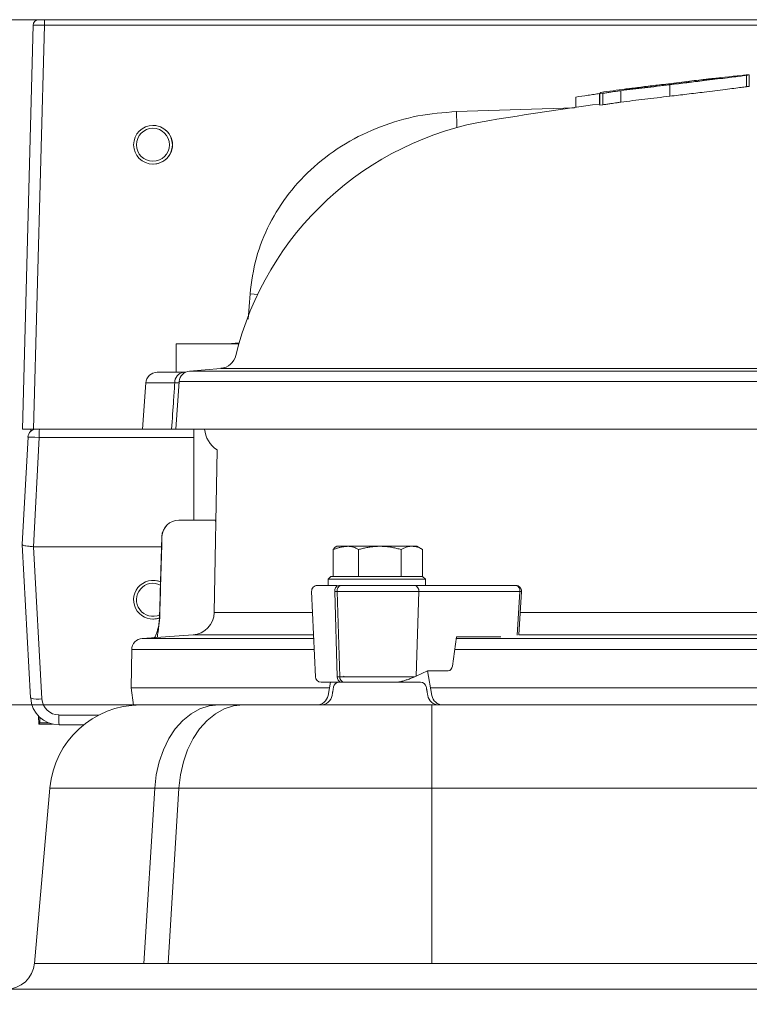
# Model space of a CAD drawing. Extents: x -3949 to 1515, y -1640 to 1020.
# Drawn here: x -2258 to -2129, y 805 to 978 of the extents above; entities that cross this region are included whole.
import ezdxf

# ---------------------------------------------------------------- set-up
doc = ezdxf.new("R2010")
doc.units = 0
doc.header["$LTSCALE"] = 5
doc.layers.add('Bemaßungen(Brunner)', color=7, linetype='Continuous', lineweight=25)
doc.styles.add('Brunner 2014', font='arial.ttf', dxfattribs={"height": 35})
doc.dimstyles.new('Brunner 2014', dxfattribs={"dimscale": 5, "dimtxt": 35, "dimasz": 5, "dimexe": 3.175, "dimexo": 0, "dimgap": 0.762, "dimtad": 1, "dimdec": 0, "dimrnd": 1e-08, "dimtxsty": 'Brunner 2014', "dimcen": 0.09, "dimdle": 10, "dimclrd": 7, "dimclre": 7, "dimclrt": 7, "dimadec": 1, "dimazin": 2, "dimtfac": 0.666667, "dimtdec": 0, "dimtmove": 0, "dimatfit": 3, "dimldrblk": 'Filled-1', "dimfxl": 1, "dimtolj": 1, "dimlwd": 5, "dimlwe": 5, "dimarcsym": 0})

# ---------------------------------------------------------------- blocks, each defined once
blk = doc.blocks.new('*D200')
at = {"layer": 'Bemaßungen(Brunner)', "color": 7, "linetype": 'Continuous', "lineweight": 5}
for p, q in [((-2236.26, 857.7), (-2608.33, 857.7)), ((-2592.45, 80.43), (-2592.45, 832.7)), ((-2267.33, 55.43), (-2608.33, 55.43))]:
    blk.add_line(p, q, dxfattribs=at)
at = {"layer": 'Bemaßungen(Brunner)', "color": 7, "lineweight": 5}
for points in [[(-2596.62, 832.7), (-2588.28, 832.7), (-2592.45, 857.7)], [(-2596.62, 80.43), (-2588.28, 80.43), (-2592.45, 55.43)]]:
    blk.add_solid(points, dxfattribs=at)
at = {"layer": 'Defpoints', "color": 0, "lineweight": 5}
for p in [(-2592.45, 857.7), (-2236.26, 857.7), (-2267.33, 55.43)]:
    blk.add_point(p, dxfattribs=at)
at = {"layer": 'Bemaßungen(Brunner)', "color": 7, "lineweight": 5, "insert": (-2614.13, 456.56), "char_height": 35, "attachment_point": 5, "rotation": 90, "style": 'Brunner 2014'}
blk.add_mtext('\\A1;802', dxfattribs=at)
blk = doc.blocks.new('Filled-1')
at = {"color": 0}
for p, q in [((0, 0), (-1, 0.1667)), ((-1, 0.1667), (-1, -0.1667)), ((-1, 0), (0, 0)), ((-1, -0.1667), (0, 0))]:
    blk.add_line(p, q, dxfattribs=at)
at = {"color": 0, "flags": 128}
blk.add_lwpolyline([(-1, -0.1667), (0, 0), (-1, 0.1667), (-1, -0.1667)], dxfattribs=at)
at = {"color": 0}
blk.add_solid([(-1, -0.1667), (0, 0), (-1, 0.1667), (-1, -0.1667)], dxfattribs=at)
blk = doc.blocks.new('*D201')
at = {"layer": 'Bemaßungen(Brunner)', "color": 7, "linetype": 'Continuous', "lineweight": 5}
for p, q in [((-2253.15, 978.2), (-2608.33, 978.2)), ((-2592.45, 882.7), (-2592.45, 953.2)), ((-2236.26, 857.7), (-2608.33, 857.7))]:
    blk.add_line(p, q, dxfattribs=at)
at = {"layer": 'Bemaßungen(Brunner)', "color": 7, "lineweight": 5}
for points in [[(-2596.62, 953.2), (-2588.28, 953.2), (-2592.45, 978.2)], [(-2596.62, 882.7), (-2588.28, 882.7), (-2592.45, 857.7)]]:
    blk.add_solid(points, dxfattribs=at)
at = {"layer": 'Defpoints', "color": 0, "lineweight": 5}
for p in [(-2592.45, 978.2), (-2253.15, 978.2), (-2236.26, 857.7)]:
    blk.add_point(p, dxfattribs=at)
at = {"layer": 'Bemaßungen(Brunner)', "color": 7, "lineweight": 5, "insert": (-2614.13, 904.28), "char_height": 35, "attachment_point": 5, "rotation": 90, "style": 'Brunner 2014'}
blk.add_mtext('\\A1;120', dxfattribs=at)

msp = doc.modelspace()

# ---------------------------------------------------------------- linework, layer by layer
at = {"color": 7, "linetype": 'Continuous', "lineweight": 18}
for p, q in [((-2257.03, 906.2), (-2255.14, 977.22)), ((-2253.17, 977.23), (-2255.06, 906.2)), ((-2254.14, 978.2), (-2253.15, 978.2)), ((-1850.93, 977.23), (-2253.17, 977.23)), ((-2253.15, 978.2), (-1850.92, 978.2)), ((-2130.5, 968.41), (-2131.39, 968.31)), ((-2129.76, 966.41), (-2129.76, 968.42)), ((-2129.25, 966.51), (-2129.25, 968.52)), ((-2144.37, 966.65), (-2144.37, 966.83)), ((-2143.24, 964.74), (-2143.24, 966.75)), ((-2159.77, 962.78), (-2159.77, 964.59)), ((-2155.6, 963.37), (-2155.6, 965.22)), ((-2155.53, 965.18), (-2155.01, 965.25)), ((-2155.53, 963.16), (-2155.53, 965.18)), ((-2155.31, 965.42), (-2155.42, 965.37)), ((-2155.42, 965.37), (-2155.42, 965.35)), ((-2155.42, 965.34), (-2155.42, 965.37)), ((-2155.33, 965.42), (-2155.31, 965.42)), ((-2155.01, 963.23), (-2155.01, 965.25)), ((-2151.85, 963.7), (-2151.85, 965.71)), ((-2180.71, 962.04), (-2159.95, 962.69)), ((-2155.53, 963.16), (-2155.01, 963.23)), ((-2234.04, 959.6), (-2234.07, 959.6)), ((-2234.07, 952.8), (-2234.05, 952.8)), ((-2217.35, 925.54), (-2217.01, 929.98)), ((-2230.02, 921.2), (-2230.02, 916.2)), ((-2228.7, 921.2), (-2230.02, 921.2)), ((-2218.96, 921.2), (-2228.7, 921.2)), ((-2220.98, 921.22), (-2218.91, 921.39)), ((-2233.33, 916.2), (-2228.72, 916.2)), ((-2228.72, 916.2), (-2228.33, 916.2)), ((-2222.15, 916.89), (-2227.64, 916.41)), ((-2227.64, 916.41), (-2082.89, 916.41)), ((-2089.97, 916.89), (-2222.15, 916.89)), ((-2235.32, 914.34), (-2235.89, 906.2)), ((-2230.24, 914.34), (-2235.32, 914.34)), ((-2229.47, 914.34), (-2230.24, 914.34)), ((-2229.46, 914.56), (-2230.04, 906.2)), ((-2083.17, 914.56), (-2229.46, 914.56)), ((-2255.06, 906.2), (-2257.03, 906.2)), ((-2255.55, 906.2), (-2255.54, 905.82)), ((-2235.89, 906.2), (-2255.06, 906.2)), ((-2235.89, 906.2), (-2230.79, 906.2)), ((-2230.04, 906.2), (-2230.79, 906.2)), ((-2230.04, 906.2), (-2083.5, 906.2)), ((-2226.92, 906.2), (-2226.92, 890.2)), ((-2257.04, 885.95), (-2256.04, 904.78)), ((-2254.07, 904.75), (-2255.09, 885.52)), ((-2226.92, 904.75), (-2254.07, 904.75)), ((-2222.81, 902.54), (-2223.31, 873.94)), ((-2229.51, 890.2), (-2223.28, 890.2)), ((-2255.58, 858.94), (-2257.04, 885.94)), ((-2255.05, 885.52), (-2253.61, 858.77)), ((-2255.05, 885.52), (-2232.56, 885.52)), ((-2202.4, 880.3), (-2202.4, 885.02)), ((-2201.78, 885.6), (-2201.92, 885.52)), ((-2201.78, 885.6), (-2199.6, 885.6)), ((-2199.6, 885.6), (-2194.18, 885.6)), ((-2197.93, 880.3), (-2197.93, 885.02)), ((-2194.18, 885.6), (-2188.55, 885.6)), ((-2190.43, 880.3), (-2190.43, 885.02)), ((-2188.55, 885.6), (-2187.68, 885.6)), ((-2186.67, 885.02), (-2187.68, 885.6)), ((-2186.67, 880.3), (-2186.67, 885.02)), ((-2234.06, 879.6), (-2234.07, 879.6)), ((-2202.78, 880.3), (-2203.28, 879.8)), ((-2203.28, 879.8), (-2203.28, 878.7)), ((-2200.71, 879.8), (-2203.28, 879.8)), ((-2202.78, 880.3), (-2200.33, 880.3)), ((-2202.4, 880.3), (-2202.4, 880.3)), ((-2186.18, 879.8), (-2200.71, 879.8)), ((-2200.33, 880.3), (-2186.68, 880.3)), ((-2197.94, 880.3), (-2197.93, 880.3)), ((-2197.93, 880.3), (-2197.92, 880.3)), ((-2190.44, 880.3), (-2190.43, 880.3)), ((-2190.43, 880.3), (-2190.42, 880.3)), ((-2186.18, 879.8), (-2186.68, 880.3)), ((-2186.68, 880.3), (-2186.67, 880.3)), ((-2186.18, 878.7), (-2186.18, 879.8)), ((-2202.14, 878.7), (-2202.13, 878.7)), ((-2201.68, 878.7), (-2202.13, 878.7)), ((-2201, 878.7), (-2201.43, 878.7)), ((-2188.05, 878.7), (-2170.29, 878.7)), ((-2206.19, 877.65), (-2205.53, 862.65)), ((-2202.13, 877.65), (-2201.71, 877.65)), ((-2201.67, 862.65), (-2202.13, 877.65)), ((-2201.71, 877.65), (-2187.35, 877.65)), ((-2201.71, 877.65), (-2201.24, 862.65)), ((-2187.81, 862.77), (-2187.35, 877.65)), ((-2187.35, 877.65), (-2169.58, 877.65)), ((-2169.58, 877.65), (-2170.05, 869.98)), ((-2169.76, 870.04), (-2169.29, 877.64)), ((-2234.07, 872.8), (-2234.04, 872.8)), ((-2232.89, 872.91), (-2232.89, 872.9)), ((-2223.31, 873.94), (-2206.02, 873.94)), ((-2169.52, 873.94), (-2081.44, 873.94)), ((-2232.96, 872.54), (-2233, 872.15)), ((-2232.92, 872.54), (-2232.96, 872.28)), ((-2227.03, 870.02), (-2235.95, 869.4)), ((-2235.95, 869.4), (-2205.83, 869.4)), ((-2205.85, 870.02), (-2227.03, 870.02)), ((-2180.71, 869.7), (-2181.44, 864.54)), ((-2180.75, 869.4), (-2077.04, 869.4)), ((-2172.95, 869.7), (-2180.71, 869.7)), ((-2082.63, 870.02), (-2169.79, 870.02)), ((-2237.81, 867.44), (-2237.93, 860.7)), ((-2205.74, 867.44), (-2237.81, 867.44)), ((-2077.25, 867.44), (-2181.03, 867.44)), ((-2201.67, 862.65), (-2201.24, 862.65)), ((-2201.24, 862.65), (-2188.05, 862.65)), ((-2185.8, 863.7), (-2187.81, 862.77)), ((-2185.06, 859.35), (-2185.83, 863.69)), ((-2182.16, 863.7), (-2185.8, 863.7)), ((-2237.93, 860.7), (-2237.5, 857.65)), ((-2237.93, 860.7), (-2203.06, 860.7)), ((-2202.89, 861.7), (-2203.3, 859.35)), ((-2201.69, 861.7), (-2201.25, 861.7)), ((-2200.96, 861.7), (-2200.54, 861.7)), ((-2185.3, 860.7), (-1927.29, 860.7)), ((-2236.26, 857.7), (-2222.5, 857.7)), ((-2222.5, 857.7), (-2218.24, 857.7)), ((-2218.24, 857.7), (-2185.03, 857.7)), ((-2185.03, 843.09), (-2185.03, 857.7)), ((-2185.03, 857.7), (-1927.56, 857.7)), ((-2254.19, 855.74), (-2254.15, 854.34)), ((-2250.6, 855.93), (-2243.57, 855.93)), ((-2254.15, 854.34), (-2251.75, 854.34)), ((-2253.93, 854.55), (-2252.43, 854.55)), ((-2246.25, 854.2), (-2250.58, 854.2)), ((-2254.9, 812.26), (-2252.2, 843.09)), ((-2233.77, 843.09), (-2252.2, 843.09)), ((-2233.77, 843.09), (-2235.68, 812.26)), ((-2229.51, 843.09), (-2233.77, 843.09)), ((-2231.41, 812.26), (-2229.51, 843.09)), ((-2185.03, 843.09), (-2229.51, 843.09)), ((-2185.03, 843.09), (-2185.03, 812.26)), ((-1927.56, 843.09), (-2185.03, 843.09))]:
    msp.add_line(p, q, dxfattribs=at)
at = {"color": 7, "linetype": 'Continuous', "lineweight": 15}
for p, q in [((-2201.34, 861.7), (-2197.52, 861.7)), ((-2187.82, 861.7), (-2187.4, 861.7)), ((-2187.4, 861.7), (-2187.02, 861.7)), ((-2236.26, 857.7), (-2222.5, 857.7)), ((-2222.5, 857.7), (-2218.24, 857.7)), ((-2218.24, 857.7), (-2185.03, 857.7)), ((-2185.03, 857.7), (-1927.56, 857.7)), ((-2254.9, 812.26), (-2252.2, 843.09)), ((-2264.17, 807.7), (-1848.42, 807.7))]:
    msp.add_line(p, q, dxfattribs=at)
at = {"color": 7, "linetype": 'Continuous', "lineweight": 18, "flags": 128}
for points in [[(-2215.68, 929.89), (-2216.3, 929.93), (-2217.01, 929.98)], [(-2232.49, 887.3), (-2232.5, 887.3), (-2232.51, 887.29), (-2232.51, 887.29)], [(-2257.04, 885.94), (-2257.04, 885.95), (-2257.04, 885.95)], [(-2169.58, 877.65), (-2169.46, 877.65), (-2169.36, 877.64), (-2169.31, 877.64), (-2169.29, 877.64)], [(-2233.77, 843.09), (-2233.5, 845.43), (-2232.99, 847.69), (-2232.25, 849.82), (-2231.3, 851.77), (-2230.15, 853.49), (-2228.83, 854.96), (-2227.37, 856.14), (-2225.81, 857), (-2224.18, 857.52), (-2222.5, 857.7)], [(-2229.51, 843.09), (-2229.24, 845.43), (-2228.73, 847.69), (-2227.98, 849.82), (-2227.03, 851.77), (-2225.88, 853.49), (-2224.56, 854.96), (-2223.11, 856.14), (-2221.54, 857), (-2219.91, 857.52), (-2218.24, 857.7)]]:
    msp.add_lwpolyline(points, dxfattribs=at)
at = {"color": 7, "linetype": 'Continuous', "lineweight": 18}
for centre, radius in [((-2234.07, 956.2), 3.4), ((-2234.08, 956.2), 2.9)]:
    msp.add_circle(centre, radius, dxfattribs=at)
for centre, radius, start, end in [((-2254.14, 977.2), 1, 90.0021, 178.5031), ((-2235.05, 977.47), 18.12, 177.6932, 180.7453), ((-2047.3, 172.75), 800, 96.03406, 96.44559), ((-2047.3, 172.75), 800, 97.45288, 97.76113), ((-2047.3, 172.75), 798, 97.80003, 99.19661), ((-2508.46, 951.74), 327.9, 1.3081, 1.7993), ((-2166.04, 906.2), 55, 99.1966, 166.358), ((-2222.41, 919.88), 3, 275, 346.358), ((-2233.33, 914.2), 2, 90, 176), ((-2228.47, 914.44), 1.77, 98.0544, 183.3762), ((-2227.46, 914.42), 2, 95, 176), ((-2254.55, 904.7), 1.5, 90.0023, 177.0026), ((-2226.89, 905.1), 27.18, 177.6932, 180.7453), ((-2220.04, 906.7), 5, 185.7392, 236.3619), ((-2229.51, 887.2), 3, 90, 178.3145), ((-2229.5, 887.21), 2.99, 90.198, 178.2156), ((-2234.07, 876.2), 3.4, 66.6166, 290.1638), ((-2234.08, 876.2), 2.9, 62.4104, 294.2084), ((-2205.19, 877.7), 1, 90, 182.5), ((-2201.24, 877.81), 0.907, 101.9425, 189.9195), ((-2200.81, 877.81), 0.907, 101.9425, 189.9195), ((-2188.24, 877.81), 0.907, 350.1102, 78.1292), ((-2170.47, 877.81), 0.907, 350.1102, 78.1292), ((-2236.93, 873.02), 4.04, 349.3809, 358.2474), ((-2227.31, 874.01), 4, 274, 359), ((-2232.64, 872.1), 0.369, 151.1912, 171.403), ((-2235.81, 867.4), 2, 94, 179), ((-2204.53, 862.7), 1, 182.5, 270), ((-2200.8, 862.56), 0.878, 173.8136, 259.0373), ((-2200.37, 862.56), 0.878, 173.8136, 259.0373), ((-2254.29, 862.46), 3.75, 249.9325, 280.4952), ((-2205.27, 859.7), 2, 270, 350), ((-2183.09, 859.7), 2, 190, 270), ((-2236.26, 841.7), 16, 90, 175), ((-2219.39, 855.53), 31.22, 179.2752, 182.4518)]:
    msp.add_arc(centre, radius, start, end, dxfattribs=at)
at = {"color": 7, "linetype": 'Continuous', "lineweight": 15}
for centre, radius, start, end in [((-2201.34, 860.7), 1, 90, 170), ((-2187.02, 860.7), 1, 10, 90), ((-2204.56, 859.7), 2, 270, 350), ((-2183.8, 859.7), 2, 190, 270), ((-2236.26, 841.7), 16, 90, 175), ((-2259.88, 812.7), 5, 270, 355)]:
    msp.add_arc(centre, radius, start, end, dxfattribs=at)
at = {"color": 7, "linetype": 'Continuous', "lineweight": 18}
for centre, major_axis, ratio, start_param, end_param in [((-2253.14, 977.2), (2, -0.03), 0.017267, 1.584642, 3.153612), ((-2234.04, 956.2), (2.17, 2.62), 0.999532, 3.833752, 6.975345), ((-2220.26, 914.24), (7.33, -0.75), 0.950089, 1.765132, 1.789463), ((-2254.05, 904.7), (2, -0.08), 0.025616, 1.585434, 3.154404), ((-2255.65, 897.32), (-0.62, 11.8), 0.169218, 3.115463, 3.132752), ((-2234.05, 876.2), (-2.35, 2.46), 0.998208, 5.11875, 5.522391), ((-2234.05, 876.2), (-2.35, 2.46), 0.998208, 2.380798, 2.741668), ((-2182.13, 864.7), (0.062, 0.999), 0.705091, 3.184978, 4.600371), ((-2194.44, 862.81), (9.49, 2.36), 0.22288, 5.393964, 5.428788), ((-2250.58, 859.2), (-3.39, 3.68), 0.998922, 0.878232, 2.396668), ((-2250.61, 858.93), (-2.07, 2.17), 0.998208, 0.862362, 2.380798), ((-2253.84, 879.02), (-1.05, 38.2), 0.026165, 2.23233, 2.2653), ((-2253.18, 855.34), (0.972, 1), 0.006323, 3.095382, 3.816788), ((-2253.15, 854.34), (1, 0), 0.05233, 3.077502, 3.102959)]:
    msp.add_ellipse(centre, major_axis=major_axis, ratio=ratio, start_param=start_param, end_param=end_param, dxfattribs=at)
at = {"color": 7, "linetype": 'Continuous', "lineweight": 15}
msp.add_ellipse((-2193.93, 862.81), major_axis=(9.49, -2.36), ratio=0.22288, start_param=3.99599, end_param=4.030814, dxfattribs=at)
at = {"color": 7, "linetype": 'Continuous', "lineweight": 18}
for points, knots in [([(-2134.49, 967.95), (-2134.53, 967.94), (-2134.62, 967.91), (-2135.29, 967.8), (-2136.66, 967.61), (-2138.99, 967.31), (-2141.77, 966.97), (-2143.75, 966.73), (-2144.6, 966.63)], [0, 0, 0, 0, 0.148801, 0.302413, 0.462074, 0.622042, 0.838434, 1, 1, 1, 1]), ([(-2144.37, 966.83), (-2143.74, 966.91), (-2142.47, 967.06), (-2140.63, 967.28), (-2138.89, 967.49), (-2137.44, 967.65), (-2136.26, 967.79), (-2135.16, 967.91), (-2134.54, 967.96), (-2134.5, 967.95), (-2134.49, 967.95)], [0, 0, 0, 0, 0.120466, 0.243956, 0.364824, 0.490738, 0.593383, 0.699394, 0.890042, 1, 1, 1, 1]), ([(-2143.24, 966.75), (-2142.22, 966.88), (-2140.16, 967.12), (-2137.49, 967.45), (-2135.25, 967.72), (-2133.43, 967.94), (-2131.86, 968.14), (-2130.65, 968.3), (-2130.05, 968.38), (-2129.76, 968.42)], [0, 0, 0, 0, 0.18166, 0.368383, 0.492661, 0.61908, 0.743872, 0.87453, 1, 1, 1, 1]), ([(-2129.25, 968.52), (-2129.27, 968.52), (-2129.3, 968.52), (-2129.7, 968.49), (-2130.18, 968.44), (-2130.5, 968.41)], [0, 0, 0, 0, 0.251414, 0.503373, 1, 1, 1, 1]), ([(-2129.76, 968.42), (-2129.66, 968.43), (-2129.45, 968.47), (-2129.3, 968.5), (-2129.27, 968.51), (-2129.25, 968.52)], [0, 0, 0, 0, 0.2511, 0.50232, 1, 1, 1, 1]), ([(-2151.85, 965.71), (-2151.13, 965.8), (-2149.71, 965.98), (-2147.64, 966.22), (-2145.46, 966.49), (-2143.98, 966.66), (-2143.24, 966.75)], [0, 0, 0, 0, 0.252549, 0.501606, 0.748613, 1, 1, 1, 1]), ([(-2151.05, 965.99), (-2151.07, 965.99), (-2151.09, 965.99), (-2150.73, 966.03), (-2150.23, 966.1), (-2149.79, 966.15), (-2149.54, 966.18)], [0, 0, 0, 0, 0.370881, 0.470456, 0.695059, 1, 1, 1, 1]), ([(-2149.54, 966.18), (-2149.13, 966.24), (-2148.3, 966.34), (-2147, 966.51), (-2145.69, 966.67), (-2144.81, 966.78), (-2144.37, 966.83)], [0, 0, 0, 0, 0.249086, 0.498555, 0.748561, 1, 1, 1, 1]), ([(-2144.6, 966.63), (-2144.98, 966.58), (-2145.75, 966.48), (-2146.88, 966.35), (-2147.97, 966.22), (-2148.66, 966.14), (-2149, 966.1)], [0, 0, 0, 0, 0.249568, 0.499721, 0.748328, 1, 1, 1, 1]), ([(-2143.24, 964.74), (-2142.22, 964.86), (-2140.16, 965.11), (-2137.49, 965.43), (-2135.25, 965.71), (-2133.43, 965.93), (-2131.86, 966.13), (-2130.65, 966.29), (-2130.05, 966.37), (-2129.76, 966.41)], [0, 0, 0, 0, 0.181666, 0.368397, 0.492673, 0.61909, 0.74388, 0.874537, 1, 1, 1, 1]), ([(-2129.76, 966.41), (-2129.66, 966.42), (-2129.45, 966.45), (-2129.3, 966.49), (-2129.27, 966.5), (-2129.25, 966.51)], [0, 0, 0, 0, 0.251099, 0.50232, 1, 1, 1, 1]), ([(-2159.77, 964.59), (-2159.04, 964.7), (-2157.93, 964.86), (-2156.49, 965.08), (-2155.9, 965.17), (-2155.6, 965.22)], [0, 0, 0, 0, 0.486618, 0.73803, 1, 1, 1, 1]), ([(-2155.42, 965.35), (-2155.43, 965.33), (-2155.47, 965.28), (-2155.51, 965.21), (-2155.53, 965.18)], [0, 0, 0, 0, 0.49245, 1, 1, 1, 1]), ([(-2155.01, 965.25), (-2154.78, 965.28), (-2154.33, 965.36), (-2153.51, 965.48), (-2152.69, 965.6), (-2152.07, 965.68), (-2151.85, 965.71)], [0, 0, 0, 0, 0.25007, 0.500528, 0.82335, 1, 1, 1, 1]), ([(-2151.85, 963.7), (-2151.13, 963.79), (-2149.71, 963.96), (-2147.64, 964.21), (-2145.46, 964.47), (-2143.98, 964.65), (-2143.24, 964.74)], [0, 0, 0, 0, 0.25254, 0.501589, 0.748604, 1, 1, 1, 1]), ([(-2150.96, 965.9), (-2151.04, 965.9), (-2151.18, 965.9), (-2151.21, 965.93), (-2151.19, 965.95), (-2151.18, 965.96)], [0, 0, 0, 0, 0.2517815, 0.5022229, 1, 1, 1, 1]), ([(-2151.18, 965.96), (-2151.17, 965.97), (-2151.15, 965.98), (-2151.12, 965.98), (-2151.08, 965.99), (-2151.06, 965.99)], [0, 0, 0, 0, 0.422161, 0.844326, 1, 1, 1, 1]), ([(-2149, 966.1), (-2149.23, 966.07), (-2149.79, 966.01), (-2150.53, 965.93), (-2150.81, 965.91), (-2150.96, 965.9)], [0, 0, 0, 0, 0.247291, 0.602973, 1, 1, 1, 1]), ([(-2155.01, 963.23), (-2154.78, 963.27), (-2154.33, 963.34), (-2153.51, 963.46), (-2152.69, 963.58), (-2152.07, 963.67), (-2151.85, 963.7)], [0, 0, 0, 0, 0.2500599, 0.500509, 0.8233351, 1, 1, 1, 1]), ([(-2217.01, 929.98), (-2216.73, 932.11), (-2216.15, 936.36), (-2213.74, 942.36), (-2210.28, 947.79), (-2205.77, 952.59), (-2200.33, 956.56), (-2194.14, 959.55), (-2187.54, 961.5), (-2182.99, 961.86), (-2180.71, 962.04)], [0, 0, 0, 0, 0.12107, 0.242165, 0.362933, 0.48376, 0.612973, 0.742254, 0.87111, 1, 1, 1, 1]), ([(-2230.79, 906.2), (-2230.67, 907.94), (-2230.49, 910.65), (-2230.31, 913.37), (-2230.24, 914.34)], [0, 0, 0, 0, 0.642212, 1, 1, 1, 1]), ([(-2223.03, 890.24), (-2223.11, 890.21), (-2223.2, 890.19), (-2223.28, 890.2), (-2223.28, 890.2)], [0, 0, 0, 0, 0.971759, 1, 1, 1, 1]), ([(-2223.28, 890.2), (-2223.2, 890.2), (-2223.1, 890.2), (-2223.04, 889.93), (-2223.03, 889.9)], [0, 0, 0, 0, 0.8725703, 1, 1, 1, 1]), ([(-2232.51, 887.29), (-2232.61, 883.74), (-2232.76, 878.95), (-2232.89, 874.16), (-2232.93, 872.91)], [0, 0, 0, 0, 0.739557, 1, 1, 1, 1]), ([(-2232.49, 887.3), (-2232.56, 884.79), (-2232.7, 879.99), (-2232.83, 875.19), (-2232.89, 872.9)], [0, 0, 0, 0, 0.5238034, 1, 1, 1, 1]), ([(-2255.09, 885.52), (-2255.23, 885.53), (-2255.6, 885.57), (-2256.15, 885.62), (-2256.65, 885.7), (-2256.98, 885.78), (-2257.02, 885.89), (-2257.04, 885.94)], [0, 0, 0, 0, 0.139589, 0.357071, 0.574718, 0.787143, 1, 1, 1, 1]), ([(-2199.6, 885.6), (-2199.72, 885.6), (-2199.94, 885.59), (-2200.34, 885.56), (-2200.81, 885.49), (-2201.35, 885.37), (-2201.88, 885.21), (-2202.23, 885.08), (-2202.4, 885.02)], [0, 0, 0, 0, 0.1176279, 0.2354396, 0.4252074, 0.6156125, 0.8076078, 1, 1, 1, 1]), ([(-2202.4, 885.02), (-2202.34, 885.1), (-2202.22, 885.27), (-2202.06, 885.43), (-2201.95, 885.49), (-2201.92, 885.51)], [0, 0, 0, 0, 0.383979, 0.769239, 1, 1, 1, 1]), ([(-2197.93, 885.02), (-2198.08, 885.1), (-2198.39, 885.27), (-2198.85, 885.45), (-2199.33, 885.57), (-2199.65, 885.59), (-2199.81, 885.6)], [0, 0, 0, 0, 0.247269, 0.495363, 0.746874, 1, 1, 1, 1]), ([(-2194.18, 885.6), (-2194.33, 885.6), (-2194.63, 885.59), (-2195.17, 885.56), (-2195.8, 885.49), (-2196.51, 885.37), (-2197.23, 885.21), (-2197.7, 885.08), (-2197.93, 885.02)], [0, 0, 0, 0, 0.117628, 0.23544, 0.425207, 0.615612, 0.807608, 1, 1, 1, 1]), ([(-2190.43, 885.02), (-2190.69, 885.09), (-2191.19, 885.23), (-2191.95, 885.39), (-2192.68, 885.51), (-2193.43, 885.58), (-2193.93, 885.59), (-2194.18, 885.6)], [0, 0, 0, 0, 0.215523, 0.41008, 0.605159, 0.802173, 1, 1, 1, 1]), ([(-2188.55, 885.6), (-2188.6, 885.6), (-2188.79, 885.6), (-2189.12, 885.55), (-2189.56, 885.43), (-2190, 885.25), (-2190.28, 885.1), (-2190.43, 885.02)], [0, 0, 0, 0, 0.070043, 0.299803, 0.530825, 0.765022, 1, 1, 1, 1]), ([(-2186.67, 885.02), (-2186.83, 885.1), (-2187.13, 885.27), (-2187.6, 885.45), (-2188.07, 885.57), (-2188.39, 885.59), (-2188.55, 885.6)], [0, 0, 0, 0, 0.247269, 0.495363, 0.746874, 1, 1, 1, 1]), ([(-2205.15, 878.7), (-2205.16, 878.7), (-2205.21, 878.7), (-2204.92, 878.7), (-2204.11, 878.7), (-2202.91, 878.7), (-2202.13, 878.7)], [0, 0, 0, 0, 0.0673306, 0.3128826, 0.5533318, 1, 1, 1, 1]), ([(-2204.11, 878.7), (-2204.11, 878.7), (-2204.18, 878.7), (-2203.94, 878.7), (-2203.47, 878.7), (-2202.69, 878.7), (-2202.3, 878.7)], [0, 0, 0, 0, 0.0015471, 0.3377054, 0.6668781, 1, 1, 1, 1]), ([(-2201, 878.7), (-2200.1, 878.7), (-2198.71, 878.7), (-2196.4, 878.7), (-2194.52, 878.7), (-2192.65, 878.7), (-2190.34, 878.7), (-2188.95, 878.7), (-2188.05, 878.7)], [0, 0, 0, 0, 0.2394568, 0.3683607, 0.5, 0.6316393, 0.7605432, 1, 1, 1, 1]), ([(-2200.83, 878.7), (-2200.16, 878.7), (-2198.98, 878.7), (-2196.94, 878.7), (-2195.06, 878.7), (-2193.2, 878.7), (-2190.93, 878.7), (-2189.61, 878.7), (-2188.75, 878.7)], [0, 0, 0, 0, 0.182491, 0.32105, 0.46255, 0.604049, 0.742608, 1, 1, 1, 1]), ([(-2169.29, 877.7), (-2169.3, 877.83), (-2169.32, 878.02), (-2169.46, 878.27), (-2169.63, 878.47), (-2169.9, 878.63), (-2170.14, 878.71), (-2170.27, 878.69), (-2170.29, 878.69)], [0, 0, 0, 0, 0.252931, 0.362342, 0.545416, 0.747159, 0.969093, 1, 1, 1, 1]), ([(-2232.95, 872.91), (-2232.94, 872.83), (-2232.93, 872.71), (-2232.96, 872.59), (-2232.97, 872.55)], [0, 0, 0, 0, 0.639363, 1, 1, 1, 1]), ([(-2233.01, 872.16), (-2233.01, 872.11), (-2233.04, 871.82), (-2233.14, 871.35), (-2233.31, 870.72), (-2233.54, 870.05), (-2233.69, 869.73), (-2233.78, 869.55)], [0, 0, 0, 0, 0.033414, 0.188754, 0.396079, 0.663811, 1, 1, 1, 1]), ([(-2232.96, 872.28), (-2232.98, 872.09), (-2233.04, 871.52), (-2233.18, 870.67), (-2233.3, 869.8), (-2233.29, 869.65), (-2233.28, 869.58)], [0, 0, 0, 0, 0.089492, 0.273064, 0.671276, 1, 1, 1, 1]), ([(-2188.05, 862.65), (-2188.25, 862.57), (-2188.56, 862.43), (-2189.03, 862.26), (-2189.47, 862.11), (-2189.91, 861.98), (-2190.35, 861.86), (-2190.68, 861.78), (-2190.95, 861.73), (-2191.12, 861.7), (-2191.2, 861.7), (-2191.22, 861.7)], [0, 0, 0, 0, 0.2304577, 0.3487887, 0.4681105, 0.6415208, 0.7431409, 0.8467093, 0.9205063, 0.9739251, 1, 1, 1, 1]), ([(-2201.69, 861.7), (-2202.26, 861.7), (-2203.4, 861.7), (-2204.38, 861.7), (-2204.45, 861.7), (-2204.48, 861.7)], [0, 0, 0, 0, 0.343868, 0.703393, 1, 1, 1, 1]), ([(-2200.96, 861.7), (-2201.54, 861.7), (-2202.23, 861.7), (-2202.54, 861.7), (-2202.6, 861.7)], [0, 0, 0, 0, 0.833518, 1, 1, 1, 1]), ([(-2191.22, 861.7), (-2192, 861.7), (-2193.6, 861.7), (-2196.18, 861.7), (-2198.62, 861.7), (-2199.91, 861.7), (-2200.54, 861.7)], [0, 0, 0, 0, 0.244435, 0.5, 0.755565, 1, 1, 1, 1]), ([(-2198.63, 861.7), (-2198.83, 861.7), (-2199.47, 861.7), (-2200, 861.7), (-2200.36, 861.7)], [0, 0, 0, 0, 0.296751, 1, 1, 1, 1])]:
    msp.add_open_spline(points, degree=3, knots=knots, dxfattribs=at)
at = {"color": 7, "linetype": 'Continuous', "lineweight": 15}
for points in [[(-2202.33, 860.87), (-2202.59, 859.35)], [(-2197.58, 861.76), (-2197.58, 861.7)], [(-2185.77, 859.35), (-2186.03, 860.87)]]:
    msp.add_open_spline(points, degree=1, dxfattribs=at)
msp.add_open_spline([(-2187.82, 861.7), (-2188.45, 861.7), (-2189.74, 861.7), (-2192.18, 861.7), (-2194.76, 861.7), (-2196.36, 861.7), (-2197.14, 861.7)], degree=3, knots=[0, 0, 0, 0, 0.244435, 0.5, 0.755565, 1, 1, 1, 1], dxfattribs=at)
at = {"layer": 'Bemaßungen(Brunner)', "lineweight": 5}
msp.add_line((-2254.9, 812.26), (-1857.69, 812.26), dxfattribs=at)

# ---------------------------------------------------------------- dimensions: what is measured, and where the dimension line sits
dim = msp.add_linear_dim(base=(-2592.45155018, 978.19848824), p1=(-2236.25861941, 857.69848824), p2=(-2253.15347735, 978.19848824), angle=90, dimstyle='Brunner 2014', dxfattribs=at)
dim.commit()
dim.dimension.update_dxf_attribs({"geometry": '*D201', "text_midpoint": (-2592.45155018, 904.28098015), "dimtype": 160})
dim = msp.add_linear_dim(base=(-2592.45, 857.7), p1=(-2267.33, 55.43), p2=(-2236.26, 857.7), angle=90, dimstyle='Brunner 2014', dxfattribs=at)
dim.commit()
dim.dimension.update_dxf_attribs({"geometry": '*D200', "text_midpoint": (-2614.13, 456.56)})

doc.saveas('drawing.dxf')
